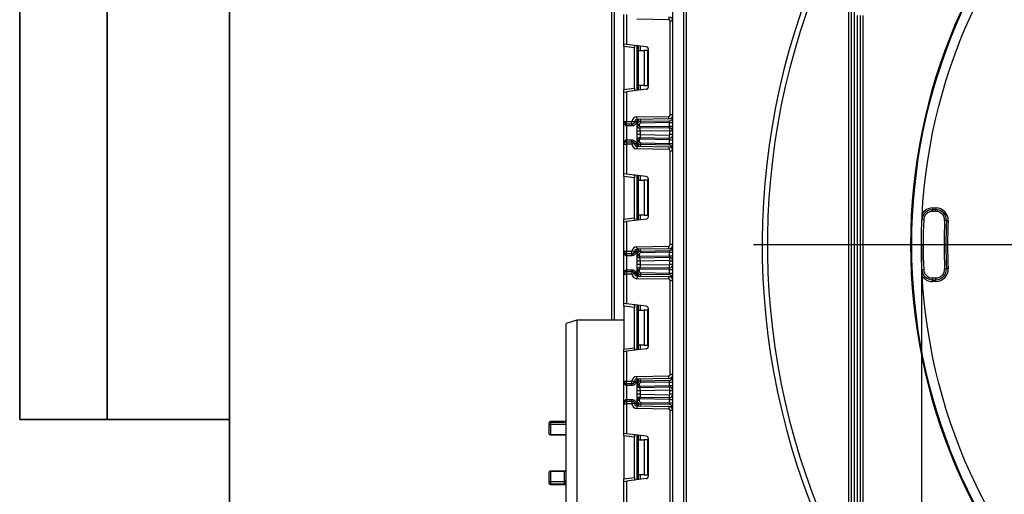
# Model space of a CAD drawing. Units: millimetres. Extents: x 6 to 419, y -29 to 291.
# Drawn here: x 8 to 64, y 167 to 194 of the extents above; entities that cross this region are included whole.
import ezdxf

# ---------------------------------------------------------------- set-up
doc = ezdxf.new("R2010")
doc.units = ezdxf.units.MM
doc.layers.add('FORMAT', color=7, linetype='Continuous')
doc.styles.add('SLDTEXTSTYLE1', font='TXT', dxfattribs={"width": 0.7})
doc.dimstyles.new('SLDDIMSTYLE0', dxfattribs={"dimtxt": 3.393075, "dimasz": 5, "dimexe": 0, "dimexo": 0.0625, "dimgap": 0.848269, "dimtad": 2, "dimdec": 4, "dimlfac": 5, "dimrnd": 1e-09, "dimzin": 12, "dimdsep": 46, "dimtxsty": 'SLDTEXTSTYLE1', "dimsah": 1, "dimcen": 0.09, "dimadec": 0, "dimazin": 3, "dimtfac": 1, "dimtdec": 4, "dimtofl": 0, "dimtmove": 0, "dimatfit": 3, "dimfxl": 0, "dimfrac": 2, "dimtolj": 1, "dimtzin": 12, "dimarcsym": 0})
doc.dimstyles.new('SLDDIMSTYLE1', dxfattribs={"dimtxt": 3.393075, "dimasz": 5, "dimexe": 0, "dimexo": 0.0625, "dimgap": 0.848269, "dimtad": 0, "dimtih": 1, "dimtoh": 1, "dimdec": 4, "dimlfac": 5, "dimrnd": 1e-09, "dimzin": 12, "dimdsep": 46, "dimtxsty": 'SLDTEXTSTYLE1', "dimsah": 1, "dimcen": 0, "dimadec": 0, "dimazin": 3, "dimtfac": 1, "dimtdec": 4, "dimtmove": 0, "dimatfit": 3, "dimfxl": 0, "dimfrac": 2, "dimtolj": 1, "dimtzin": 12, "dimarcsym": 0})

# ---------------------------------------------------------------- blocks, each defined once
blk = doc.blocks.new('_D_7')
at = {"layer": 'FORMAT'}
for p, q in [((59.534, 180.991), (59.534, 97.779)), ((122.934, 180.991), (122.934, 97.779)), ((59.534, 98.779), (122.934, 98.779))]:
    blk.add_line(p, q, dxfattribs=at)
for points in [[(59.534, 98.779), (64.534, 98.339), (64.534, 99.219)], [(122.934, 98.779), (117.934, 99.219), (117.934, 98.339)]]:
    blk.add_solid(points, dxfattribs=at)
at = {"layer": 'FORMAT', "char_height": 3.3931, "attachment_point": 1, "style": 'SLDTEXTSTYLE1'}
for s, insert in [('%%c', (84.167, 103.153)), ('315', (89.088, 103.153))]:
    blk.add_mtext(s, dxfattribs=dict(at, insert=insert))
blk = doc.blocks.new('_D_8')
at = {"layer": 'FORMAT'}
for p, q in [((115.417, 213.478), (121.389, 221.5)), ((115.417, 213.478), (67.051, 148.504)), ((67.051, 148.504), (48.205, 123.186)), ((48.205, 123.186), (35.18, 123.186))]:
    blk.add_line(p, q, dxfattribs=at)
blk.add_arc((91.234, 180.991), 40.5, 231.9218, 41.4814, dxfattribs=at)
for points in [[(115.417, 213.478), (118.756, 217.226), (118.05, 217.752)], [(67.051, 148.504), (63.712, 144.756), (64.418, 144.23)]]:
    blk.add_solid(points, dxfattribs=at)
at = {"layer": 'FORMAT', "char_height": 3.3931, "attachment_point": 1, "style": 'SLDTEXTSTYLE1'}
for s, insert in [('%%c', (35.18, 127.56)), ('400', (40.1, 127.56))]:
    blk.add_mtext(s, dxfattribs=dict(at, insert=insert))
blk = doc.blocks.new('SW_CENTERMARKSYMBOL_0')
at = {"layer": 'FORMAT', "color": 0}
blk.add_line((-1, 0), (-41.3, 0), dxfattribs=at)

msp = doc.modelspace()

# ---------------------------------------------------------------- linework, layer by layer
at = {"color": 7, "linetype": 'Continuous', "lineweight": 25}
for p, q in [((45.334098, 136.010964), (45.334098, 243.390964)), ((45.934098, 243.390964), (45.934098, 136.010964)), ((41.834098, 176.690964), (41.834098, 199.890964)), ((46.084098, 195.090964), (46.084098, 157.340964)), ((55.384098, 162.148791), (55.384098, 195.090964)), ((55.534098, 158.069157), (55.534098, 195.090964)), ((55.684098, 195.090964), (55.684098, 157.835062)), ((42.534098, 192.456196), (42.534098, 194.140964)), ((42.684098, 194.140964), (42.684098, 192.437778)), ((45.095669, 193.845103), (43.278862, 193.876816)), ((45.098287, 193.995081), (45.095669, 193.845103)), ((45.184098, 188.413478), (45.184098, 193.755117)), ((45.334098, 193.755117), (45.184098, 193.755117)), ((55.884098, 157.835062), (55.884098, 194.090964)), ((56.034098, 194.090964), (56.034098, 158.069157)), ((56.184098, 194.090964), (56.184098, 160.699402)), ((42.684098, 192.437778), (42.534098, 192.456196)), ((42.534098, 192.307314), (42.534098, 192.456196)), ((43.134098, 192.233643), (42.534098, 192.307314)), ((42.534098, 192.307314), (42.534098, 189.861281)), ((43.802379, 192.300471), (42.684098, 192.437778)), ((43.134098, 192.343599), (43.134098, 192.233643)), ((43.134098, 189.934952), (43.134098, 192.233643)), ((43.296098, 192.084298), (43.296098, 192.362634)), ((43.296098, 192.084298), (43.340032, 192.084298)), ((43.296098, 190.084298), (43.296098, 192.084298)), ((43.340032, 192.084298), (43.340032, 190.084298)), ((43.340032, 192.084298), (43.696098, 192.084298)), ((43.696098, 192.084298), (43.696098, 190.084298)), ((43.896098, 192.084298), (43.696098, 192.084298)), ((43.896098, 190.084298), (43.896098, 192.084298)), ((43.934098, 190.017007), (43.934098, 192.151589)), ((42.534098, 189.861281), (43.134098, 189.934952)), ((42.534098, 189.712399), (42.534098, 189.861281)), ((42.534098, 189.712399), (42.684098, 189.730817)), ((42.534098, 188.027631), (42.534098, 189.712399)), ((43.802379, 189.868125), (42.684098, 189.730817)), ((42.684098, 189.730817), (42.684098, 188.027631)), ((43.134098, 189.934952), (43.134098, 189.824996)), ((43.340032, 190.084298), (43.296098, 190.084298)), ((43.296098, 189.805961), (43.296098, 190.084298)), ((43.696098, 190.084298), (43.340032, 190.084298)), ((43.696098, 190.084298), (43.896098, 190.084298)), ((42.534098, 188.027631), (42.684098, 188.027631)), ((42.534098, 186.727631), (42.534098, 188.027631)), ((42.684098, 188.027631), (42.986243, 188.027631)), ((42.684098, 187.877631), (42.684098, 188.027631)), ((42.986243, 187.877631), (42.986243, 188.027631)), ((43.13517, 188.009728), (42.986243, 188.027631)), ((43.278862, 188.29178), (45.095669, 188.323492)), ((43.28148, 188.141802), (43.278862, 188.29178)), ((45.098287, 188.173515), (43.28148, 188.141802)), ((43.296098, 187.843773), (43.296098, 188.142058)), ((43.492608, 188.043742), (45.137589, 188.072455)), ((43.494353, 187.943757), (43.492608, 188.043742)), ((45.134098, 187.972379), (43.494353, 187.943757)), ((45.098287, 188.173515), (45.095669, 188.323492)), ((45.134098, 187.972379), (45.137589, 188.072455)), ((45.134098, 187.972379), (45.334098, 187.972379)), ((45.134098, 187.772166), (45.134098, 187.972379)), ((45.334098, 188.413478), (45.184098, 188.413478)), ((42.986243, 187.877631), (42.684098, 187.877631)), ((42.684098, 187.777631), (42.684098, 187.877631)), ((42.988294, 187.777631), (42.684098, 187.777631)), ((42.684098, 187.777631), (42.684098, 186.977631)), ((42.988294, 187.777631), (42.988294, 187.877631)), ((43.396098, 187.843773), (43.296098, 187.843773)), ((43.296098, 187.79271), (43.296098, 187.843773)), ((43.396098, 187.79271), (43.296098, 187.79271)), ((43.296098, 187.281826), (43.296098, 187.47301)), ((43.396098, 187.843773), (43.396098, 187.79271)), ((43.446971, 187.742717), (45.134098, 187.772166)), ((43.446971, 187.742717), (43.448716, 187.642732)), ((45.130608, 187.67209), (43.448716, 187.642732)), ((45.133575, 187.502116), (43.466098, 187.47301)), ((43.466098, 187.47301), (43.466098, 187.281826)), ((45.130608, 187.67209), (45.134098, 187.772166)), ((45.130608, 187.67209), (45.133575, 187.502116)), ((45.134098, 187.772166), (45.334098, 187.772166)), ((45.164098, 187.282715), (45.164098, 187.47212)), ((45.334098, 187.47212), (45.164098, 187.47212)), ((42.684098, 186.877631), (42.684098, 186.977631)), ((42.684098, 186.977631), (42.988294, 186.977631)), ((42.684098, 186.877631), (42.684098, 186.727631)), ((42.684098, 186.877631), (42.986243, 186.877631)), ((42.986243, 186.877631), (42.986243, 186.727631)), ((42.988294, 186.877631), (42.988294, 186.977631)), ((43.296098, 186.962126), (43.396098, 186.962126)), ((43.296098, 186.911489), (43.296098, 186.962126)), ((43.296098, 186.911489), (43.396098, 186.911489)), ((43.296098, 186.613204), (43.296098, 186.911489)), ((43.396098, 186.962126), (43.396098, 186.911489)), ((43.448716, 187.112103), (43.446971, 187.012118)), ((45.134098, 186.98267), (43.446971, 187.012118)), ((43.448716, 187.112103), (45.130608, 187.082746)), ((43.466098, 187.281826), (45.133575, 187.25272)), ((45.130608, 187.082746), (45.133575, 187.25272)), ((45.134098, 186.98267), (45.130608, 187.082746)), ((45.134098, 186.782883), (45.134098, 186.98267)), ((45.134098, 186.98267), (45.334098, 186.98267)), ((45.334098, 187.282715), (45.164098, 187.282715)), ((42.534098, 186.727631), (42.684098, 186.727631)), ((42.534098, 185.042863), (42.534098, 186.727631)), ((42.684098, 186.727631), (42.684098, 185.024445)), ((42.986243, 186.727631), (42.684098, 186.727631)), ((43.13517, 186.745534), (42.986243, 186.727631)), ((43.28148, 186.61346), (43.278862, 186.463482)), ((45.095669, 186.43177), (43.278862, 186.463482)), ((43.28148, 186.61346), (45.098287, 186.581747)), ((43.492608, 186.71152), (43.494353, 186.811505)), ((45.137589, 186.682807), (43.492608, 186.71152)), ((43.494353, 186.811505), (45.134098, 186.782883)), ((45.098287, 186.581747), (45.095669, 186.43177)), ((45.134098, 186.782883), (45.334098, 186.782883)), ((45.137589, 186.682807), (45.134098, 186.782883)), ((45.334098, 186.341784), (45.184098, 186.341784)), ((45.184098, 181.000145), (45.184098, 186.341784)), ((42.684098, 185.024445), (42.534098, 185.042863)), ((42.534098, 184.893981), (42.534098, 185.042863)), ((43.134098, 184.82031), (42.534098, 184.893981)), ((42.534098, 184.893981), (42.534098, 182.447948)), ((43.802379, 184.887138), (42.684098, 185.024445)), ((43.134098, 184.930266), (43.134098, 184.82031)), ((43.134098, 182.521619), (43.134098, 184.82031)), ((43.296098, 184.670964), (43.296098, 184.949301)), ((43.296098, 184.670964), (43.340032, 184.670964)), ((43.296098, 182.670964), (43.296098, 184.670964)), ((43.340032, 184.670964), (43.340032, 182.670964)), ((43.340032, 184.670964), (43.696098, 184.670964)), ((43.696098, 184.670964), (43.696098, 182.670964)), ((43.896098, 184.670964), (43.696098, 184.670964)), ((43.896098, 182.670964), (43.896098, 184.670964)), ((43.934098, 182.603673), (43.934098, 184.738256)), ((60.165625, 183.090964), (60.165625, 182.990964)), ((60.165625, 183.090964), (60.36583, 183.090964)), ((60.36583, 182.990964), (60.165625, 182.990964)), ((60.165625, 182.890964), (60.165625, 182.990964)), ((60.36583, 182.890964), (60.165625, 182.890964)), ((60.36583, 183.090964), (60.36583, 182.990964)), ((60.36583, 182.890964), (60.36583, 182.990964)), ((42.534098, 182.447948), (43.134098, 182.521619)), ((42.534098, 182.299066), (42.534098, 182.447948)), ((43.802379, 182.454791), (42.684098, 182.317484)), ((43.134098, 182.521619), (43.134098, 182.411663)), ((43.340032, 182.670964), (43.296098, 182.670964)), ((43.296098, 182.392628), (43.296098, 182.670964)), ((43.696098, 182.670964), (43.340032, 182.670964)), ((43.696098, 182.670964), (43.896098, 182.670964)), ((59.666132, 182.413472), (59.566234, 182.417974)), ((60.965213, 182.36378), (60.865316, 182.368311)), ((61.065111, 182.359249), (60.965213, 182.36378)), ((42.534098, 182.299066), (42.684098, 182.317484)), ((42.534098, 180.614298), (42.534098, 182.299066)), ((42.684098, 182.317484), (42.684098, 180.614298)), ((43.278862, 180.878446), (45.095669, 180.910159)), ((43.28148, 180.728469), (43.278862, 180.878446)), ((45.098287, 180.760182), (43.28148, 180.728469)), ((43.296098, 180.430439), (43.296098, 180.728724)), ((43.492608, 180.630409), (45.137589, 180.659122)), ((45.098287, 180.760182), (45.095669, 180.910159)), ((45.134098, 180.559046), (45.137589, 180.659122)), ((45.334098, 181.000145), (45.184098, 181.000145)), ((42.534098, 180.614298), (42.684098, 180.614298)), ((42.534098, 179.314298), (42.534098, 180.614298)), ((42.684098, 180.614298), (42.986243, 180.614298)), ((42.684098, 180.464298), (42.684098, 180.614298)), ((42.986243, 180.464298), (42.684098, 180.464298)), ((42.684098, 180.364298), (42.684098, 180.464298)), ((42.988294, 180.364298), (42.684098, 180.364298)), ((42.684098, 180.364298), (42.684098, 179.564298)), ((42.986243, 180.464298), (42.986243, 180.614298)), ((43.13517, 180.596395), (42.986243, 180.614298)), ((42.988294, 180.364298), (42.988294, 180.464298)), ((43.296098, 180.379346), (43.296098, 180.430439)), ((43.296098, 180.430439), (43.396098, 180.430439)), ((43.296098, 180.379346), (43.396098, 180.379346)), ((43.396098, 180.430439), (43.396098, 180.379346)), ((43.446971, 180.329353), (45.134098, 180.358802)), ((43.448716, 180.229369), (43.446971, 180.329353)), ((45.130608, 180.258726), (43.448716, 180.229369)), ((45.133575, 180.088752), (43.466098, 180.059646)), ((43.492608, 180.630409), (43.494353, 180.530424)), ((45.134098, 180.559046), (43.494353, 180.530424)), ((45.130608, 180.258726), (45.134098, 180.358802)), ((45.130608, 180.258726), (45.133575, 180.088752)), ((45.134098, 180.559046), (45.334098, 180.559046)), ((45.134098, 180.358802), (45.134098, 180.559046)), ((45.134098, 180.358802), (45.334098, 180.358802)), ((42.684098, 179.464298), (42.684098, 179.564298)), ((42.684098, 179.564298), (42.988294, 179.564298)), ((42.988294, 179.464298), (42.988294, 179.564298)), ((43.296098, 179.868462), (43.296098, 180.059646)), ((43.296098, 179.498156), (43.296098, 179.548762)), ((43.296098, 179.548762), (43.396098, 179.548762)), ((43.396098, 179.548762), (43.396098, 179.498156)), ((43.448716, 179.698739), (43.446971, 179.598755)), ((45.134098, 179.569306), (43.446971, 179.598755)), ((43.448716, 179.698739), (45.130608, 179.669382)), ((43.466098, 180.059646), (43.466098, 179.868462)), ((43.466098, 179.868462), (45.133575, 179.839356)), ((45.130608, 179.669382), (45.133575, 179.839356)), ((45.134098, 179.569306), (45.130608, 179.669382)), ((45.134098, 179.369549), (45.134098, 179.569306)), ((45.134098, 179.569306), (45.334098, 179.569306)), ((45.164098, 179.869351), (45.164098, 180.058757)), ((45.334098, 180.058757), (45.164098, 180.058757)), ((45.334098, 179.869351), (45.164098, 179.869351)), ((59.666132, 179.568456), (59.566234, 179.563955)), ((60.965213, 179.618149), (60.865316, 179.613618)), ((61.065111, 179.62268), (60.965213, 179.618149)), ((42.534098, 179.314298), (42.684098, 179.314298)), ((42.534098, 177.629529), (42.534098, 179.314298)), ((42.684098, 179.464298), (42.684098, 179.314298)), ((42.684098, 179.464298), (42.986243, 179.464298)), ((42.986243, 179.314298), (42.684098, 179.314298)), ((42.684098, 179.314298), (42.684098, 177.611112)), ((42.986243, 179.464298), (42.986243, 179.314298)), ((43.13517, 179.332201), (42.986243, 179.314298)), ((43.28148, 179.200126), (43.278862, 179.050149)), ((45.095669, 179.018437), (43.278862, 179.050149)), ((43.28148, 179.200126), (45.098287, 179.168414)), ((43.296098, 179.498156), (43.396098, 179.498156)), ((43.296098, 179.199871), (43.296098, 179.498156)), ((43.492608, 179.298187), (43.494353, 179.398171)), ((45.137589, 179.269473), (43.492608, 179.298187)), ((43.494353, 179.398171), (45.134098, 179.369549)), ((45.098287, 179.168414), (45.095669, 179.018437)), ((45.137589, 179.269473), (45.134098, 179.369549)), ((45.134098, 179.369549), (45.334098, 179.369549)), ((60.165625, 178.990964), (60.165625, 179.090964)), ((60.165625, 179.090964), (60.36583, 179.090964)), ((60.165625, 178.890964), (60.165625, 178.990964)), ((60.165625, 178.990964), (60.36583, 178.990964)), ((60.36583, 178.990964), (60.36583, 179.090964)), ((60.36583, 178.890964), (60.36583, 178.990964)), ((45.334098, 178.92845), (45.184098, 178.92845)), ((45.184098, 173.586812), (45.184098, 178.92845)), ((60.36583, 178.890964), (60.165625, 178.890964)), ((42.684098, 177.611112), (42.534098, 177.629529)), ((42.534098, 177.480648), (42.534098, 177.629529)), ((43.134098, 177.406977), (42.534098, 177.480648)), ((42.534098, 177.480648), (42.534098, 175.034615)), ((43.802379, 177.473804), (42.684098, 177.611112)), ((43.134098, 177.516933), (43.134098, 177.406977)), ((43.134098, 175.108285), (43.134098, 177.406977)), ((43.296098, 177.257631), (43.296098, 177.535968)), ((43.934098, 175.19034), (43.934098, 177.324922)), ((43.296098, 177.257631), (43.340032, 177.257631)), ((43.296098, 175.257631), (43.296098, 177.257631)), ((43.340032, 177.257631), (43.340032, 175.257631)), ((43.340032, 177.257631), (43.696098, 177.257631)), ((43.696098, 177.257631), (43.696098, 175.257631)), ((43.896098, 177.257631), (43.696098, 177.257631)), ((43.896098, 175.257631), (43.896098, 177.257631)), ((39.834098, 176.690964), (39.234098, 176.490964)), ((39.234098, 156.790964), (39.234098, 176.490964)), ((42.534098, 176.690964), (39.834098, 176.690964)), ((39.834098, 176.690964), (39.834098, 156.790964)), ((42.534098, 175.034615), (43.134098, 175.108285)), ((42.534098, 174.885733), (42.534098, 175.034615)), ((43.802379, 175.041458), (42.684098, 174.90415)), ((43.134098, 175.108285), (43.134098, 174.998329)), ((43.340032, 175.257631), (43.296098, 175.257631)), ((43.296098, 174.979295), (43.296098, 175.257631)), ((43.696098, 175.257631), (43.340032, 175.257631)), ((43.696098, 175.257631), (43.896098, 175.257631)), ((42.534098, 174.885733), (42.684098, 174.90415)), ((42.534098, 173.200964), (42.534098, 174.885733)), ((42.684098, 174.90415), (42.684098, 173.200964)), ((43.278862, 173.465113), (45.095669, 173.496825)), ((43.28148, 173.315136), (43.278862, 173.465113)), ((45.098287, 173.346848), (43.28148, 173.315136)), ((45.098287, 173.346848), (45.095669, 173.496825)), ((45.334098, 173.586812), (45.184098, 173.586812)), ((42.534098, 173.200964), (42.684098, 173.200964)), ((42.534098, 171.900964), (42.534098, 173.200964)), ((42.684098, 173.200964), (42.986243, 173.200964)), ((42.684098, 173.050964), (42.684098, 173.200964)), ((42.986243, 173.050964), (42.684098, 173.050964)), ((42.684098, 172.950964), (42.684098, 173.050964)), ((42.988294, 172.950964), (42.684098, 172.950964)), ((42.684098, 172.950964), (42.684098, 172.150964)), ((42.986243, 173.050964), (42.986243, 173.200964)), ((43.13517, 173.183062), (42.986243, 173.200964)), ((42.988294, 172.950964), (42.988294, 173.050964)), ((43.296098, 173.017106), (43.296098, 173.315391)), ((43.396098, 173.017106), (43.296098, 173.017106)), ((43.296098, 172.965982), (43.296098, 173.017106)), ((43.396098, 172.965982), (43.296098, 172.965982)), ((43.396098, 173.017106), (43.396098, 172.965982)), ((43.446971, 172.91599), (45.134098, 172.945438)), ((43.446971, 172.91599), (43.448716, 172.816005)), ((45.130608, 172.845362), (43.448716, 172.816005)), ((43.492608, 173.217076), (45.137589, 173.245789)), ((43.494353, 173.117091), (43.492608, 173.217076)), ((45.134098, 173.145713), (43.494353, 173.117091)), ((45.130608, 172.845362), (45.134098, 172.945438)), ((45.130608, 172.845362), (45.133575, 172.675388)), ((45.134098, 173.145713), (45.137589, 173.245789)), ((45.134098, 172.945438), (45.134098, 173.145713)), ((45.134098, 173.145713), (45.334098, 173.145713)), ((45.134098, 172.945438), (45.334098, 172.945438)), ((43.296098, 172.455098), (43.296098, 172.646282)), ((43.446971, 172.185391), (43.448716, 172.285376)), ((43.448716, 172.285376), (45.130608, 172.256018)), ((45.133575, 172.675388), (43.466098, 172.646282)), ((43.466098, 172.646282), (43.466098, 172.455098)), ((43.466098, 172.455098), (45.133575, 172.425992)), ((45.130608, 172.256018), (45.133575, 172.425992)), ((45.134098, 172.155942), (45.130608, 172.256018)), ((45.164098, 172.455988), (45.164098, 172.645393)), ((45.334098, 172.645393), (45.164098, 172.645393)), ((45.334098, 172.455988), (45.164098, 172.455988)), ((42.534098, 171.900964), (42.684098, 171.900964)), ((42.534098, 170.216196), (42.534098, 171.900964)), ((42.684098, 172.050964), (42.684098, 172.150964)), ((42.684098, 172.150964), (42.988294, 172.150964)), ((42.684098, 172.050964), (42.684098, 171.900964)), ((42.684098, 172.050964), (42.986243, 172.050964)), ((42.684098, 171.900964), (42.684098, 170.197778)), ((42.986243, 171.900964), (42.684098, 171.900964)), ((42.986243, 172.050964), (42.986243, 171.900964)), ((43.13517, 171.918867), (42.986243, 171.900964)), ((42.988294, 172.050964), (42.988294, 172.150964)), ((43.28148, 171.786793), (43.278862, 171.636816)), ((45.095669, 171.605103), (43.278862, 171.636816)), ((43.28148, 171.786793), (45.098287, 171.755081)), ((43.396098, 172.135399), (43.296098, 172.135399)), ((43.296098, 172.084823), (43.296098, 172.135399)), ((43.396098, 172.084823), (43.296098, 172.084823)), ((43.296098, 171.786538), (43.296098, 172.084823)), ((43.396098, 172.135399), (43.396098, 172.084823)), ((45.134098, 172.155942), (43.446971, 172.185391)), ((43.494353, 171.984838), (43.492608, 171.884853)), ((45.137589, 171.85614), (43.492608, 171.884853)), ((43.494353, 171.984838), (45.134098, 171.956216)), ((45.098287, 171.755081), (45.095669, 171.605103)), ((45.134098, 172.155942), (45.334098, 172.155942)), ((45.134098, 171.956216), (45.134098, 172.155942)), ((45.137589, 171.85614), (45.134098, 171.956216)), ((45.134098, 171.956216), (45.334098, 171.956216)), ((45.184098, 166.173478), (45.184098, 171.515117)), ((45.334098, 171.515117), (45.184098, 171.515117)), ((38.234098, 170.787005), (38.234098, 170.224908)), ((39.134098, 170.887005), (38.334098, 170.887005)), ((38.334098, 170.855879), (38.334098, 170.71486)), ((38.334098, 170.855879), (39.134098, 170.855879)), ((38.334098, 170.71486), (38.334098, 170.155661)), ((38.334098, 170.124908), (39.234098, 170.124908)), ((42.684098, 170.197778), (42.534098, 170.216196)), ((42.534098, 170.067314), (42.534098, 170.216196)), ((43.134098, 169.993643), (42.534098, 170.067314)), ((42.534098, 170.067314), (42.534098, 167.621281)), ((43.802379, 170.060471), (42.684098, 170.197778)), ((43.134098, 170.103599), (43.134098, 169.993643)), ((43.134098, 167.694952), (43.134098, 169.993643)), ((43.296098, 169.844298), (43.296098, 170.122634)), ((43.296098, 169.844298), (43.340032, 169.844298)), ((43.296098, 167.844298), (43.296098, 169.844298)), ((43.340032, 169.844298), (43.340032, 167.844298)), ((43.340032, 169.844298), (43.696098, 169.844298)), ((43.696098, 169.844298), (43.696098, 167.844298)), ((43.896098, 169.844298), (43.696098, 169.844298)), ((43.896098, 167.844298), (43.896098, 169.844298)), ((43.934098, 167.777007), (43.934098, 169.911589)), ((38.234098, 167.957384), (38.234098, 167.396202)), ((39.134098, 168.057384), (38.334098, 168.057384)), ((38.334098, 168.029894), (38.334098, 167.465067)), ((39.134098, 168.029894), (38.334098, 168.029894)), ((39.134098, 167.465067), (39.134098, 168.029894)), ((43.340032, 167.844298), (43.296098, 167.844298)), ((43.296098, 167.565961), (43.296098, 167.844298)), ((43.696098, 167.844298), (43.340032, 167.844298)), ((43.696098, 167.844298), (43.896098, 167.844298)), ((38.334098, 167.465067), (38.334098, 167.323247)), ((38.334098, 167.465067), (39.134098, 167.465067)), ((38.334098, 167.323247), (39.134098, 167.323247)), ((38.334098, 167.296202), (39.234098, 167.296202)), ((39.134098, 167.323247), (39.134098, 167.465067)), ((42.534098, 167.621281), (43.134098, 167.694952)), ((42.534098, 167.472399), (42.534098, 167.621281)), ((42.534098, 167.472399), (42.684098, 167.490817)), ((42.534098, 165.787631), (42.534098, 167.472399)), ((43.802379, 167.628125), (42.684098, 167.490817)), ((42.684098, 167.490817), (42.684098, 165.787631)), ((43.134098, 167.694952), (43.134098, 167.584996))]:
    msp.add_line(p, q, dxfattribs=at)
at = {"color": 8, "linetype": 'Continuous', "lineweight": 25}
for p, q in [((41.984098, 199.890964), (41.984098, 176.690964)), ((43.284098, 192.364108), (43.284098, 189.804488)), ((43.34589, 192.356521), (43.34589, 192.084298)), ((43.346306, 192.084298), (43.346306, 192.35647)), ((43.466514, 192.34171), (43.466514, 192.084298)), ((43.34589, 190.084298), (43.34589, 189.812075)), ((43.346306, 189.812126), (43.346306, 190.084298)), ((43.466514, 190.084298), (43.466514, 189.826886)), ((43.138434, 188.027631), (43.284098, 188.027631)), ((43.284098, 188.141848), (43.284098, 188.027631)), ((43.34589, 188.142927), (43.34589, 187.975824)), ((43.346306, 187.976296), (43.346306, 188.142934)), ((43.466514, 188.145032), (43.466514, 188.041573)), ((43.284098, 186.727631), (43.138434, 186.727631)), ((43.284098, 186.727631), (43.284098, 186.613414)), ((43.34589, 186.779438), (43.34589, 186.612335)), ((43.346306, 186.612328), (43.346306, 186.778966)), ((43.466514, 186.71369), (43.466514, 186.61023)), ((43.284098, 184.950774), (43.284098, 182.391154)), ((43.34589, 184.943187), (43.34589, 184.670964)), ((43.346306, 184.670964), (43.346306, 184.943136)), ((43.466514, 184.928376), (43.466514, 184.670964)), ((43.34589, 182.670964), (43.34589, 182.398742)), ((43.346306, 182.398793), (43.346306, 182.670964)), ((43.466514, 182.670964), (43.466514, 182.413552)), ((43.284098, 180.728515), (43.284098, 180.614298)), ((43.34589, 180.729593), (43.34589, 180.562491)), ((43.346306, 180.562963), (43.346306, 180.729601)), ((43.466514, 180.731699), (43.466514, 180.628239)), ((43.138434, 180.614298), (43.284098, 180.614298)), ((43.284098, 179.314298), (43.138434, 179.314298)), ((43.284098, 179.314298), (43.284098, 179.200081)), ((43.34589, 179.366105), (43.34589, 179.199002)), ((43.346306, 179.198995), (43.346306, 179.365633)), ((43.466514, 179.300356), (43.466514, 179.196897)), ((43.284098, 177.537441), (43.284098, 174.977821)), ((43.34589, 177.529854), (43.34589, 177.257631)), ((43.346306, 177.257631), (43.346306, 177.529803)), ((43.466514, 177.515043), (43.466514, 177.257631)), ((43.34589, 175.257631), (43.34589, 174.985408)), ((43.346306, 174.985459), (43.346306, 175.257631)), ((43.466514, 175.257631), (43.466514, 175.000219)), ((43.138434, 173.200964), (43.284098, 173.200964)), ((43.284098, 173.315182), (43.284098, 173.200964)), ((43.34589, 173.31626), (43.34589, 173.149157)), ((43.346306, 173.149629), (43.346306, 173.316267)), ((43.466514, 173.318366), (43.466514, 173.214906)), ((43.284098, 171.900964), (43.138434, 171.900964)), ((43.284098, 171.900964), (43.284098, 171.786747)), ((43.34589, 171.952772), (43.34589, 171.785669)), ((43.346306, 171.785661), (43.346306, 171.9523)), ((43.466514, 171.887023), (43.466514, 171.783563)), ((38.334098, 170.887005), (38.334098, 170.855879)), ((39.234098, 170.71486), (38.334098, 170.71486)), ((39.134098, 170.855879), (39.134098, 170.887005)), ((39.234098, 170.855879), (39.134098, 170.855879)), ((38.334098, 170.155661), (39.234098, 170.155661)), ((38.334098, 170.155661), (38.334098, 170.124908)), ((43.284098, 170.124108), (43.284098, 167.564488)), ((43.34589, 170.116521), (43.34589, 169.844298)), ((43.346306, 169.844298), (43.346306, 170.11647)), ((43.466514, 170.10171), (43.466514, 169.844298)), ((38.334098, 168.057384), (38.334098, 168.029894)), ((39.134098, 168.029894), (39.134098, 168.057384)), ((43.34589, 167.844298), (43.34589, 167.572075)), ((43.346306, 167.572126), (43.346306, 167.844298)), ((43.466514, 167.844298), (43.466514, 167.586886)), ((38.334098, 167.323247), (38.334098, 167.296202)), ((39.234098, 167.323247), (39.134098, 167.323247))]:
    msp.add_line(p, q, dxfattribs=at)
at = {"color": 7, "linetype": 'Continuous', "lineweight": 25}
for radius in [32.3, 32.247102, 31.7]:
    msp.add_circle((91.234098, 180.990964), radius, dxfattribs=at)
for centre, radius, start, end in [((91.234098, 180.990964), 40.8, 159.5705083, 208.9301303), ((91.234098, 180.990964), 40.5, 159.4123403, 208.1526954), ((45.094098, 193.755117), 0.09, 0, 89), ((45.094098, 193.755117), 0.24, 0, 89), ((43.784098, 192.151589), 0.15, 0, 83), ((43.784098, 190.017007), 0.15, 277, 0), ((42.684098, 188.027631), 0.15, 180, 270), ((43.284098, 187.991825), 0.3, 91, 173.1452684), ((42.986243, 188.027631), 0.15, 270, 353.1452684), ((43.284098, 187.991825), 0.15, 91, 173.1452684), ((43.496098, 187.843773), 0.2, 91, 180), ((45.094098, 188.413478), 0.09, 271, 0), ((45.094098, 188.413478), 0.24, 271, 0), ((45.134098, 188.272425), 0.2, 271, 0), ((43.446098, 187.79271), 0.15, 180, 271), ((43.496098, 187.843773), 0.1, 91, 180), ((43.446098, 187.79271), 0.05, 180, 271), ((45.134098, 187.47212), 0.2, 0, 91), ((45.134098, 187.47212), 0.03, 0, 91), ((42.684098, 186.727631), 0.15, 90, 180), ((42.986243, 186.727631), 0.15, 6.8547316, 90), ((43.446098, 186.962126), 0.15, 89, 180), ((43.496098, 186.911489), 0.2, 180, 269), ((43.446098, 186.962126), 0.05, 89, 180), ((43.496098, 186.911489), 0.1, 180, 269), ((45.134098, 187.282715), 0.2, 269, 0), ((45.134098, 187.282715), 0.03, 269, 0), ((43.284098, 186.763437), 0.3, 186.8547316, 269), ((43.284098, 186.763437), 0.15, 186.8547316, 269), ((45.094098, 186.341784), 0.09, 0, 89), ((45.094098, 186.341784), 0.24, 0, 89), ((45.134098, 186.482837), 0.2, 0, 89), ((43.784098, 184.738256), 0.15, 0, 83), ((60.165625, 182.390964), 0.6, 90, 177.4198969), ((60.165625, 182.390964), 0.7, 90, 146.0866357), ((60.165625, 182.390964), 0.5, 90, 177.4198969), ((60.36583, 182.390964), 0.7, 357.4031858, 90), ((60.36583, 182.390964), 0.6, 357.4031858, 90), ((60.36583, 182.390964), 0.5, 357.4031858, 90), ((43.784098, 182.603673), 0.15, 277, 0), ((91.234098, 180.990964), 31.6, 177.4198969, 182.5801031), ((91.234098, 180.990964), 30.4, 177.4031858, 182.5968142), ((91.234098, 180.990964), 30.3, 177.4031858, 182.5968142), ((91.234098, 180.990964), 30.2, 177.4031858, 182.5968142), ((43.284098, 180.578492), 0.3, 91, 173.1452684), ((43.284098, 180.578492), 0.15, 91, 173.1452684), ((45.094098, 181.000145), 0.09, 271, 0), ((45.094098, 181.000145), 0.24, 271, 0), ((45.134098, 180.859092), 0.2, 271, 0), ((42.684098, 180.614298), 0.15, 180, 270), ((42.986243, 180.614298), 0.15, 270, 353.1452684), ((43.496098, 180.430439), 0.2, 91, 180), ((43.446098, 180.379346), 0.15, 180, 271), ((43.496098, 180.430439), 0.1, 91, 180), ((43.446098, 180.379346), 0.05, 180, 271), ((45.134098, 180.058757), 0.2, 360, 91), ((45.134098, 180.058757), 0.03, 0, 91), ((43.446098, 179.548762), 0.15, 89, 180), ((43.446098, 179.548762), 0.05, 89, 180), ((45.134098, 179.869351), 0.2, 269, 0), ((45.134098, 179.869351), 0.03, 269, 0), ((60.165625, 179.590964), 0.6, 182.5801031, 270), ((60.165625, 179.590964), 0.5, 182.5801031, 270), ((60.36583, 179.590964), 0.7, 270, 2.5968142), ((60.36583, 179.590964), 0.6, 270, 2.5968142), ((60.36583, 179.590964), 0.5, 270, 2.5968142), ((42.684098, 179.314298), 0.15, 90, 180), ((42.986243, 179.314298), 0.15, 6.8547316, 90), ((43.284098, 179.350103), 0.3, 186.8547316, 269), ((43.284098, 179.350103), 0.15, 186.8547316, 269), ((43.496098, 179.498156), 0.2, 180, 269), ((43.496098, 179.498156), 0.1, 180, 269), ((45.094098, 178.92845), 0.09, 0, 89), ((45.094098, 178.92845), 0.24, 0, 89), ((45.134098, 179.069504), 0.2, 0, 89), ((60.165625, 179.590964), 0.7, 213.9133643, 270), ((43.784098, 177.324922), 0.15, 0, 83), ((43.784098, 175.19034), 0.15, 277, 0), ((43.284098, 173.165159), 0.3, 91, 173.1452684), ((45.094098, 173.586812), 0.09, 271, 0), ((45.094098, 173.586812), 0.24, 271, 0), ((45.134098, 173.445758), 0.2, 271, 0), ((42.684098, 173.200964), 0.15, 180, 270), ((42.986243, 173.200964), 0.15, 270, 353.1452684), ((43.284098, 173.165159), 0.15, 91, 173.1452684), ((43.496098, 173.017106), 0.2, 91, 180), ((43.446098, 172.965982), 0.15, 180, 271), ((43.496098, 173.017106), 0.1, 91, 180), ((43.446098, 172.965982), 0.05, 180, 271), ((45.134098, 172.645393), 0.2, 0, 91), ((43.446098, 172.135399), 0.15, 89, 180), ((45.134098, 172.455988), 0.2, 269, 0), ((45.134098, 172.645393), 0.03, 0, 91), ((45.134098, 172.455988), 0.03, 269, 0), ((42.684098, 171.900964), 0.15, 90, 180), ((42.986243, 171.900964), 0.15, 6.8547316, 90), ((43.284098, 171.93677), 0.3, 186.8547316, 269), ((43.284098, 171.93677), 0.15, 186.8547316, 269), ((43.496098, 172.084823), 0.2, 180, 269), ((43.446098, 172.135399), 0.05, 89, 180), ((43.496098, 172.084823), 0.1, 180, 269), ((45.094098, 171.515117), 0.24, 0, 89), ((45.134098, 171.65617), 0.2, 0, 89), ((45.094098, 171.515117), 0.09, 0, 89), ((38.334098, 170.787005), 0.1, 90, 180), ((38.320957, 170.767925), 0.08893, 81.5025233, 167.6112152), ((38.32211, 170.803621), 0.089567, 190.6914935, 277.6917257), ((39.134098, 170.987005), 0.1, 270, 0), ((38.334098, 170.224908), 0.1, 180, 270), ((38.321086, 170.243699), 0.088994, 192.1895168, 278.4075002), ((43.784098, 169.911589), 0.15, 0, 83), ((38.334098, 167.957384), 0.1, 90, 180), ((38.322242, 167.941033), 0.089648, 82.4002924, 169.4908565), ((39.134098, 168.157384), 0.1, 270, 0), ((39.145954, 168.118754), 0.089648, 262.4002924, 349.4908565), ((43.784098, 167.777007), 0.15, 277, 0), ((38.320954, 167.377116), 0.088928, 81.5003201, 167.6063023), ((38.334098, 167.396202), 0.1, 180, 270), ((38.322404, 167.412231), 0.089749, 190.2881403, 277.486717), ((39.147242, 167.553019), 0.088928, 261.5003201, 347.6063023)]:
    msp.add_arc(centre, radius, start, end, dxfattribs=at)
for centre, start_param, end_param in [((42.684098, 188.027631), 1.570796327, 3.141592654), ((42.684098, 186.727631), 0, 1.570796327), ((42.684098, 180.614298), 1.570796327, 3.141592654), ((42.684098, 179.314298), 0, 1.570796327), ((42.684098, 173.200964), 1.570796327, 3.141592654), ((42.684098, 171.900964), 0, 1.570796327)]:
    msp.add_ellipse(centre, major_axis=(0, 0.25), ratio=0.6, start_param=start_param, end_param=end_param, dxfattribs=at)
for points, knots in [([(43.134098, 192.343599), (43.134565, 192.351118), (43.135499, 192.366178), (43.146348, 192.376801), (43.161849, 192.378798), (43.17387, 192.37756), (43.178012, 192.377133)], [0, 0, 0, 0, 0.288958785, 0.578796484, 0.854867544, 1, 1, 1, 1]), ([(43.178012, 189.791462), (43.169554, 189.790777), (43.152593, 189.789404), (43.138542, 189.797551), (43.134383, 189.811643), (43.134158, 189.822196), (43.134098, 189.824996)], [0, 0, 0, 0, 0.3067695166, 0.6151191025, 0.8978573669, 1, 1, 1, 1]), ([(42.988294, 187.877631), (43.003962, 187.878997), (43.038705, 187.882026), (43.090823, 187.908032), (43.139876, 187.947397), (43.195429, 187.986819), (43.248088, 188.011523), (43.278857, 188.025287), (43.283741, 188.027471), (43.284098, 188.027631)], [0, 0, 0, 0, 0.13388929, 0.296886368, 0.495856678, 0.713150144, 0.954475834, 0.996674339, 1, 1, 1, 1]), ([(43.284098, 188.027631), (43.283906, 188.027201), (43.282275, 188.023554), (43.280608, 188.019829), (43.269875, 187.995934), (43.249622, 187.952021), (43.207834, 187.88459), (43.145857, 187.82437), (43.068232, 187.784579), (43.013647, 187.779835), (42.988294, 187.777631)], [0, 0, 0, 0, 0.003432052, 0.029080576, 0.029710951, 0.194147953, 0.381055077, 0.603865259, 0.816012049, 1, 1, 1, 1]), ([(43.296098, 187.47301), (43.296098, 187.495082), (43.296098, 187.538323), (43.296098, 187.600141), (43.296098, 187.656262), (43.296098, 187.719364), (43.296098, 187.780676), (43.296098, 187.788679), (43.296098, 187.79271)], [0, 0, 0, 0, 0.127691908, 0.250153501, 0.37329111, 0.502918693, 0.749683713, 1, 1, 1, 1]), ([(43.466098, 187.47301), (43.465869, 187.493057), (43.465508, 187.524602), (43.461949, 187.563981), (43.457972, 187.593182), (43.453895, 187.616674), (43.450054, 187.63747), (43.449232, 187.640704), (43.448716, 187.642732)], [0, 0, 0, 0, 0.224089739, 0.352604382, 0.491953964, 0.640034579, 0.774184727, 1, 1, 1, 1]), ([(42.988294, 186.977631), (43.013647, 186.975427), (43.068232, 186.970683), (43.145857, 186.930892), (43.207834, 186.870673), (43.249622, 186.803242), (43.269875, 186.759328), (43.280608, 186.735433), (43.282275, 186.731708), (43.283906, 186.728061), (43.284098, 186.727631)], [0, 0, 0, 0, 0.183987951, 0.396134741, 0.618944923, 0.805852047, 0.970289049, 0.970919424, 0.996567948, 1, 1, 1, 1]), ([(43.284098, 186.727631), (43.283741, 186.727791), (43.278857, 186.729975), (43.248088, 186.743739), (43.195429, 186.768443), (43.139876, 186.807865), (43.090823, 186.84723), (43.038705, 186.873236), (43.003962, 186.876265), (42.988294, 186.877631)], [0, 0, 0, 0, 0.003325661, 0.045524166, 0.286849856, 0.504143322, 0.703113632, 0.86611071, 1, 1, 1, 1]), ([(43.296098, 186.962126), (43.296098, 186.966162), (43.296098, 186.974178), (43.296098, 187.035463), (43.296098, 187.098537), (43.296098, 187.15465), (43.296098, 187.216483), (43.296098, 187.259741), (43.296098, 187.281826)], [0, 0, 0, 0, 0.250211757, 0.497063764, 0.626636252, 0.749751869, 0.872235887, 1, 1, 1, 1]), ([(43.466098, 187.281826), (43.465869, 187.261779), (43.465508, 187.230234), (43.461949, 187.190855), (43.457972, 187.161653), (43.453895, 187.138161), (43.450054, 187.117366), (43.449232, 187.114132), (43.448716, 187.112103)], [0, 0, 0, 0, 0.224088514, 0.352603463, 0.491953961, 0.640035897, 0.774186484, 1, 1, 1, 1]), ([(43.134098, 184.930266), (43.134565, 184.937785), (43.135499, 184.952845), (43.146348, 184.963467), (43.161849, 184.965464), (43.17387, 184.964227), (43.178012, 184.9638)], [0, 0, 0, 0, 0.288958785, 0.578796484, 0.854867544, 1, 1, 1, 1]), ([(43.178012, 182.378129), (43.169554, 182.377444), (43.152593, 182.376071), (43.138542, 182.384218), (43.134383, 182.39831), (43.134158, 182.408862), (43.134098, 182.411663)], [0, 0, 0, 0, 0.3067695166, 0.6151191025, 0.8978573669, 1, 1, 1, 1]), ([(42.988294, 180.464298), (43.003962, 180.465664), (43.038705, 180.468693), (43.090823, 180.494699), (43.139876, 180.534064), (43.195429, 180.573486), (43.248088, 180.598189), (43.278857, 180.611954), (43.283741, 180.614138), (43.284098, 180.614298)], [0, 0, 0, 0, 0.13388929, 0.296886368, 0.495856678, 0.713150144, 0.954475834, 0.996674339, 1, 1, 1, 1]), ([(43.284098, 180.614298), (43.283906, 180.613867), (43.282275, 180.610221), (43.280608, 180.606496), (43.269875, 180.582601), (43.249622, 180.538687), (43.207834, 180.471256), (43.145857, 180.411036), (43.068232, 180.371246), (43.013647, 180.366501), (42.988294, 180.364298)], [0, 0, 0, 0, 0.003432052, 0.029080576, 0.029710951, 0.194147953, 0.381055077, 0.603865259, 0.816012049, 1, 1, 1, 1]), ([(43.296098, 180.059646), (43.296098, 180.081718), (43.296098, 180.124959), (43.296098, 180.186777), (43.296098, 180.242898), (43.296098, 180.306001), (43.296098, 180.367312), (43.296098, 180.375316), (43.296098, 180.379346)], [0, 0, 0, 0, 0.1276919078, 0.250153501, 0.3732911102, 0.5029186934, 0.7496837132, 1, 1, 1, 1]), ([(43.466098, 180.059646), (43.465869, 180.079693), (43.465508, 180.111238), (43.461949, 180.150617), (43.457972, 180.179819), (43.453895, 180.203311), (43.450054, 180.224106), (43.449232, 180.22734), (43.448716, 180.229369)], [0, 0, 0, 0, 0.224089739, 0.352604382, 0.491953964, 0.640034579, 0.774184727, 1, 1, 1, 1]), ([(42.988294, 179.564298), (43.013647, 179.562094), (43.068232, 179.557349), (43.145857, 179.517559), (43.207834, 179.457339), (43.249622, 179.389908), (43.269875, 179.345995), (43.280608, 179.322099), (43.282275, 179.318374), (43.283906, 179.314728), (43.284098, 179.314298)], [0, 0, 0, 0, 0.183987951, 0.396134741, 0.618944923, 0.805852047, 0.970289049, 0.970919424, 0.996567948, 1, 1, 1, 1]), ([(43.296098, 179.548762), (43.296098, 179.552798), (43.296098, 179.560815), (43.296098, 179.622099), (43.296098, 179.685174), (43.296098, 179.741287), (43.296098, 179.80312), (43.296098, 179.846377), (43.296098, 179.868462)], [0, 0, 0, 0, 0.250211757, 0.497063764, 0.626636252, 0.749751869, 0.872235887, 1, 1, 1, 1]), ([(43.466098, 179.868462), (43.465869, 179.848415), (43.465508, 179.81687), (43.461949, 179.777491), (43.457972, 179.748289), (43.453895, 179.724797), (43.450054, 179.704002), (43.449232, 179.700768), (43.448716, 179.698739)], [0, 0, 0, 0, 0.224088514, 0.352603463, 0.491953961, 0.640035897, 0.774186484, 1, 1, 1, 1]), ([(43.284098, 179.314298), (43.283741, 179.314457), (43.278857, 179.316642), (43.248088, 179.330406), (43.195429, 179.35511), (43.139876, 179.394532), (43.090823, 179.433897), (43.038705, 179.459903), (43.003962, 179.462932), (42.988294, 179.464298)], [0, 0, 0, 0, 0.003325661, 0.045524166, 0.286849856, 0.504143322, 0.703113632, 0.86611071, 1, 1, 1, 1]), ([(43.134098, 177.516933), (43.134565, 177.524451), (43.135499, 177.539511), (43.146348, 177.550134), (43.161849, 177.552131), (43.17387, 177.550893), (43.178012, 177.550467)], [0, 0, 0, 0, 0.288958785, 0.578796484, 0.854867544, 1, 1, 1, 1]), ([(43.178012, 174.964795), (43.169554, 174.964111), (43.152593, 174.962737), (43.138542, 174.970884), (43.134383, 174.984976), (43.134158, 174.995529), (43.134098, 174.998329)], [0, 0, 0, 0, 0.306769517, 0.615119103, 0.897857367, 1, 1, 1, 1]), ([(42.988294, 173.050964), (43.003962, 173.05233), (43.038705, 173.055359), (43.090823, 173.081365), (43.139876, 173.120731), (43.195429, 173.160152), (43.248088, 173.184856), (43.278857, 173.19862), (43.283741, 173.200805), (43.284098, 173.200964)], [0, 0, 0, 0, 0.1338892896, 0.2968863678, 0.4958566783, 0.7131501436, 0.9544758336, 0.9966743393, 1, 1, 1, 1]), ([(43.284098, 173.200964), (43.283906, 173.200534), (43.282275, 173.196888), (43.280608, 173.193163), (43.269875, 173.169267), (43.249622, 173.125354), (43.207834, 173.057923), (43.145857, 172.997703), (43.068232, 172.957913), (43.013647, 172.953168), (42.988294, 172.950964)], [0, 0, 0, 0, 0.003432052, 0.029080576, 0.029710951, 0.194147953, 0.381055077, 0.603865259, 0.816012049, 1, 1, 1, 1]), ([(43.296098, 172.646282), (43.296098, 172.668355), (43.296098, 172.711595), (43.296098, 172.773414), (43.296098, 172.829534), (43.296098, 172.892637), (43.296098, 172.953948), (43.296098, 172.961952), (43.296098, 172.965982)], [0, 0, 0, 0, 0.127691908, 0.250153501, 0.37329111, 0.502918693, 0.749683713, 1, 1, 1, 1]), ([(43.466098, 172.646282), (43.465869, 172.66633), (43.465508, 172.697874), (43.461949, 172.737253), (43.457972, 172.766455), (43.453895, 172.789947), (43.450054, 172.810742), (43.449232, 172.813976), (43.448716, 172.816005)], [0, 0, 0, 0, 0.224089739, 0.352604382, 0.491953964, 0.640034579, 0.774184727, 1, 1, 1, 1]), ([(43.296098, 172.135399), (43.296098, 172.139434), (43.296098, 172.147451), (43.296098, 172.208735), (43.296098, 172.27181), (43.296098, 172.327923), (43.296098, 172.389756), (43.296098, 172.433013), (43.296098, 172.455098)], [0, 0, 0, 0, 0.2502117567, 0.4970637639, 0.6266362523, 0.7497518689, 0.872235887, 1, 1, 1, 1]), ([(43.466098, 172.455098), (43.465869, 172.435051), (43.465508, 172.403507), (43.461949, 172.364127), (43.457972, 172.334926), (43.453895, 172.311433), (43.450054, 172.290638), (43.449232, 172.287404), (43.448716, 172.285376)], [0, 0, 0, 0, 0.2240885143, 0.3526034627, 0.4919539608, 0.6400358966, 0.7741864839, 1, 1, 1, 1]), ([(42.988294, 172.150964), (43.013647, 172.148761), (43.068232, 172.144016), (43.145857, 172.104226), (43.207834, 172.044006), (43.249622, 171.976575), (43.269875, 171.932662), (43.280608, 171.908766), (43.282275, 171.905041), (43.283906, 171.901395), (43.284098, 171.900964)], [0, 0, 0, 0, 0.183987951, 0.396134741, 0.618944923, 0.805852047, 0.970289049, 0.970919424, 0.996567948, 1, 1, 1, 1]), ([(43.284098, 171.900964), (43.283741, 171.901124), (43.278857, 171.903308), (43.248088, 171.917073), (43.195429, 171.941776), (43.139876, 171.981198), (43.090823, 172.020564), (43.038705, 172.046569), (43.003962, 172.049598), (42.988294, 172.050964)], [0, 0, 0, 0, 0.003325661, 0.045524166, 0.286849856, 0.504143322, 0.703113632, 0.86611071, 1, 1, 1, 1]), ([(39.234098, 170.977733), (39.233497, 170.97019), (39.232296, 170.955117), (39.221403, 170.928895), (39.199265, 170.898746), (39.168058, 170.874531), (39.144076, 170.861003), (39.134342, 170.856004), (39.134098, 170.855879)], [0, 0, 0, 0, 0.147256978, 0.294264448, 0.486847682, 0.792095653, 0.99480088, 1, 1, 1, 1]), ([(43.134098, 170.103599), (43.134565, 170.111118), (43.135499, 170.126178), (43.146348, 170.136801), (43.161849, 170.138798), (43.17387, 170.13756), (43.178012, 170.137133)], [0, 0, 0, 0, 0.288958785, 0.578796484, 0.854867544, 1, 1, 1, 1]), ([(39.216163, 167.34955), (39.211769, 167.349401), (39.197631, 167.348922), (39.167861, 167.338147), (39.144077, 167.328065), (39.134342, 167.323365), (39.134098, 167.323247)], [0, 0, 0, 0, 0.211551975, 0.680559229, 0.992011659, 1, 1, 1, 1]), ([(43.178012, 167.551462), (43.169554, 167.550777), (43.152593, 167.549404), (43.138542, 167.557551), (43.134383, 167.571643), (43.134158, 167.582196), (43.134098, 167.584996)], [0, 0, 0, 0, 0.306769517, 0.615119103, 0.897857367, 1, 1, 1, 1])]:
    msp.add_open_spline(points, degree=3, knots=knots, dxfattribs=at)
for points in [[(43.466098, 187.47301), (43.443822, 187.47301), (43.399269, 187.47301), (43.343077, 187.47301), (43.303764, 187.47301), (43.298654, 187.47301), (43.296098, 187.47301)], [(43.466098, 187.281826), (43.443822, 187.281826), (43.399269, 187.281826), (43.343077, 187.281826), (43.303764, 187.281826), (43.298654, 187.281826), (43.296098, 187.281826)], [(43.466098, 180.059646), (43.443822, 180.059646), (43.399269, 180.059646), (43.343077, 180.059646), (43.303764, 180.059646), (43.298654, 180.059646), (43.296098, 180.059646)], [(43.466098, 179.868462), (43.443822, 179.868462), (43.399269, 179.868462), (43.343077, 179.868462), (43.303764, 179.868462), (43.298654, 179.868462), (43.296098, 179.868462)], [(43.466098, 172.646282), (43.443822, 172.646282), (43.399269, 172.646282), (43.343077, 172.646282), (43.303764, 172.646282), (43.298654, 172.646282), (43.296098, 172.646282)], [(43.466098, 172.455098), (43.443822, 172.455098), (43.399269, 172.455098), (43.343077, 172.455098), (43.303764, 172.455098), (43.298654, 172.455098), (43.296098, 172.455098)]]:
    msp.add_open_spline(points, degree=3, dxfattribs=at)
at = {"layer": 'FORMAT', "color": 7, "lineweight": 35}
for p, q in [((8, 291), (8, 171)), ((13, 171), (13, 291)), ((20, 291), (20, 5)), ((8, 171), (20, 171))]:
    msp.add_line(p, q, dxfattribs=at)

# ---------------------------------------------------------------- block references
at = {"layer": 'FORMAT'}
msp.add_blockref('SW_CENTERMARKSYMBOL_0', (91.234098, 180.990964), dxfattribs=at)

# ---------------------------------------------------------------- dimensions: what is measured, and where the dimension line sits
dim = msp.add_diameter_dim_2p(p1=(67.050816, 148.503754), p2=(115.417381, 213.478175), dimstyle='SLDDIMSTYLE1', dxfattribs=at)
dim.commit()
dim.dimension.update_dxf_attribs({"geometry": '_D_8', "text_midpoint": (40.898408, 125.962176), "dimtype": 163})
dim = msp.add_linear_dim(base=(122.934098, 98.779376), p1=(59.534098, 180.990964), p2=(122.934098, 180.990964), text='%%c<>', dimstyle='SLDDIMSTYLE0', dxfattribs=at)
dim.commit()
dim.dimension.update_dxf_attribs({"geometry": '_D_7', "text_midpoint": (89.278306, 98.779376), "dimtype": 160})

doc.saveas('drawing.dxf')
